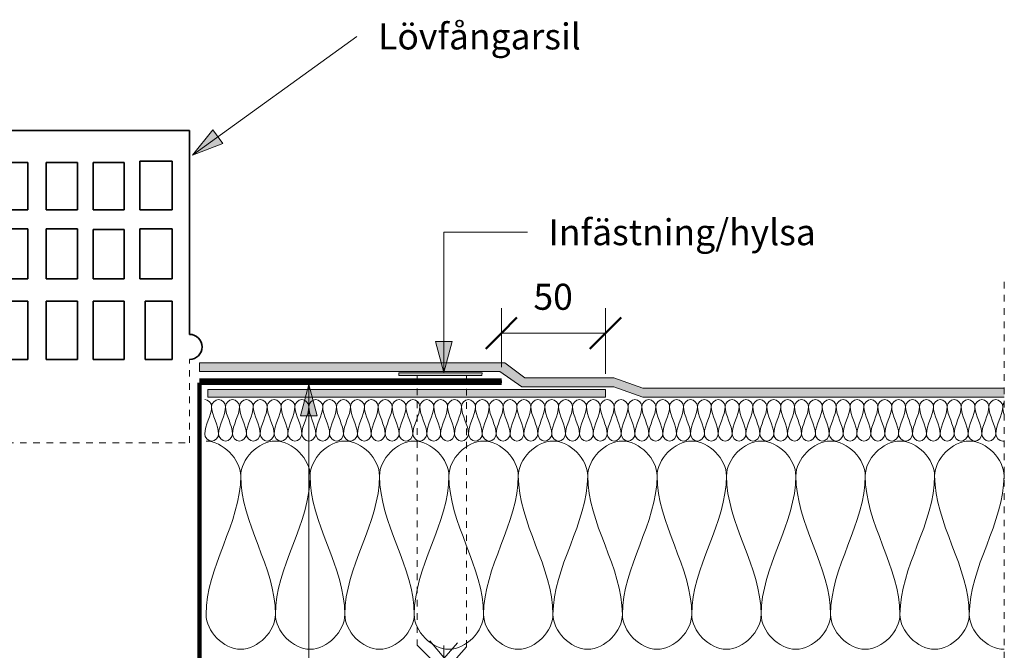
# Model space of a CAD drawing. Units: millimetres. Extents: x 3366 to 4312, y 1799 to 2413.
# Drawn here: x 3839 to 4312, y 2070 to 2373 of the extents above; entities that cross this region are included whole.
import ezdxf

# ---------------------------------------------------------------- set-up
doc = ezdxf.new("R2010")
doc.units = ezdxf.units.MM
doc.linetypes.add('Dash', pattern=[6.35, 3.175, -3.175])
for name, color, linetype, lineweight in [('A-ANNO-DIMS', 211, 'Continuous', 9), ('A-ANNO-DIMS-5', 211, 'Continuous', 9), ('A-DETL', 90, 'Continuous', 18), ('A-DETL-GENF', 92, 'Continuous', 18), ('A-DETL-GENF-HDLN', 1, 'Dash', 18), ('A-DETL-MEDM', 33, 'Continuous', 35), ('G-ANNO-TEXT', 231, 'Continuous', 9)]:
    doc.layers.add(name, color=color, linetype=linetype, lineweight=lineweight)
doc.styles.add('Arial', font='arial.ttf', dxfattribs={"height": 12.5})
doc.dimstyles.new('Diagonal_-_2_5mm_Arial', dxfattribs={"dimscale": 304.8, "dimtxt": 12.753242, "dimasz": 0.049213, "dimexe": 0.03937, "dimexo": 0.024606, "dimgap": 0.024606, "dimtad": 3, "dimtih": 1, "dimtoh": 1, "dimdec": 0, "dimzin": 0, "dimdsep": 46, "dimtxsty": 'Arial', "dimblk1": 'OBLIQUE', "dimblk2": 'OBLIQUE', "dimsah": 1, "dimcen": 0.09, "dimazin": 0, "dimtfac": 1, "dimtdec": 4, "dimtix": 1, "dimtmove": 0, "dimatfit": 3, "dimfxl": 1, "dimtvp": 1, "dimtfill": 1, "dimtolj": 1, "dimtzin": 0, "dimarcsym": 2})

# ---------------------------------------------------------------- blocks, each defined once
blk = doc.blocks.new('MATAKI Takbrunn - MATAKI Takbrunn-545191-ANSLUTNING MOT TAKBRUNN')
at = {"layer": 'A-DETL-GENF', "lineweight": 100}
for p, q in [((0, 1), (-145, 1)), ((-145, 0), (0, 0)), ((0, 0), (0, -400)), ((255, 1), (110, 1)), ((110, -400), (110, 0)), ((110, 0), (255, 0))]:
    blk.add_line(p, q, dxfattribs=at)
at = {"layer": 'A-DETL-GENF'}
for p, q in [((-145, 1), (-145, 0)), ((255, 0), (255, 1))]:
    blk.add_line(p, q, dxfattribs=at)
blk = doc.blocks.new('MATAKI Tätskikt 2 Överlapp _tätskikt_ - Mataki Power FR-564133-ANSLUTNING MOT TAKBRUNN')
at = {"layer": 'A-DETL-GENF'}
blk.add_hatch(color=256, dxfattribs=at).paths.add_polyline_path([(212.97, 0), (386.59, 0), (386.59, 4.37), (212.97, 4.37), (199.09, 9.33), (156.23, 9.33), (146.72, 16.47), (0, 16.47), (0, 12.41), (144.26, 12.41), (154.86, 4.96), (199.09, 4.96)], flags=0)
for p, q in [((146.72, 16.47), (0, 16.47)), ((0, 16.47), (0, 12.41)), ((156.23, 9.33), (146.72, 16.47)), ((0, 12.41), (144.26, 12.41)), ((144.26, 12.41), (154.86, 4.96)), ((154.86, 4.96), (199.09, 4.96)), ((199.09, 9.33), (156.23, 9.33)), ((212.97, 4.37), (199.09, 9.33)), ((199.09, 4.96), (212.97, 0)), ((386.59, 4.37), (212.97, 4.37)), ((212.97, 0), (386.59, 0))]:
    blk.add_line(p, q, dxfattribs=at)
blk = doc.blocks.new('Hidden - Hidden-539728-ANSLUTNING MOT TAKBRUNN')
at = {"layer": 'A-DETL-GENF-HDLN'}
blk.add_line((0, 293.32), (0, 0), dxfattribs=at)
blk = doc.blocks.new('Sil till takbrunn_ exponerade tätskikt - Sil till takbrunn-552706-ANSLUTNING MOT TAKBRUNN')
at = {"layer": 'A-DETL-GENF-HDLN'}
for p, q in [((0, 40.05), (0, 0)), ((100.52, 0), (100.52, 40.05)), ((0, 0), (100.52, 0))]:
    blk.add_line(p, q, dxfattribs=at)
at = {"layer": 'A-DETL-MEDM'}
for p, q in [((100.52, 150), (0, 150)), ((0, 150), (0, 52.05)), ((100.52, 52.05), (100.52, 150)), ((7.86, 111.88), (7.86, 134.68)), ((7.86, 134.68), (22.86, 134.68)), ((22.86, 134.68), (22.86, 111.88)), ((31.61, 111.88), (31.61, 134.68)), ((31.61, 134.68), (46.61, 134.68)), ((46.61, 134.68), (46.61, 111.88)), ((54.11, 111.88), (54.11, 134.68)), ((54.11, 134.68), (69.11, 134.68)), ((69.11, 134.68), (69.11, 111.88)), ((76.61, 111.88), (76.61, 135.27)), ((76.61, 135.27), (92.14, 135.27)), ((92.14, 135.27), (92.14, 111.88)), ((22.86, 111.88), (7.86, 111.88)), ((46.61, 111.88), (31.61, 111.88)), ((69.11, 111.88), (54.11, 111.88)), ((92.14, 111.88), (76.61, 111.88)), ((7.86, 78.75), (7.86, 102.74)), ((7.86, 102.74), (22.86, 102.74)), ((22.86, 102.74), (22.86, 78.75)), ((31.61, 78.75), (31.61, 102.74)), ((31.61, 102.74), (46.61, 102.74)), ((46.61, 102.74), (46.61, 78.75)), ((54.11, 78.75), (54.11, 102.46)), ((54.11, 102.46), (69.11, 102.46)), ((69.11, 102.46), (69.11, 78.75)), ((76.61, 78.75), (76.61, 102.74)), ((76.61, 102.74), (92.14, 102.74)), ((92.14, 102.74), (92.14, 78.75)), ((22.86, 78.75), (7.86, 78.75)), ((46.61, 78.75), (31.61, 78.75)), ((69.11, 78.75), (54.11, 78.75)), ((92.14, 78.75), (76.61, 78.75)), ((7.86, 40), (7.86, 67.96)), ((7.86, 67.96), (22.86, 67.96)), ((22.86, 67.96), (22.86, 40)), ((31.61, 40), (31.61, 67.96)), ((31.61, 67.96), (46.61, 67.96)), ((46.61, 67.96), (46.61, 40)), ((54.11, 40), (54.11, 67.96)), ((54.11, 67.96), (69.11, 67.96)), ((69.11, 67.96), (69.11, 40)), ((79.09, 40), (79.09, 67.96)), ((79.09, 67.96), (92.14, 67.96)), ((92.14, 67.96), (92.14, 40)), ((22.86, 40), (7.86, 40)), ((46.61, 40), (31.61, 40)), ((69.11, 40), (54.11, 40)), ((92.14, 40), (79.09, 40))]:
    blk.add_line(p, q, dxfattribs=at)
for centre, start, end in [((0, 46.05), 90, 270), ((100.52, 46.05), 270, 90)]:
    blk.add_arc(centre, 6, start, end, dxfattribs=at)
blk = doc.blocks.new('MATAKI Intäckningskrage _tätskikt_ - Mataki YEP 3500-563991-ANSLUTNING MOT TAKBRUNN')
at = {"layer": 'A-DETL-GENF'}
blk.add_hatch(color=256, dxfattribs=at).paths.add_polyline_path([(308.97, 0), (500.04, 0), (500.04, 3.75), (308.97, 3.75)], flags=0)
for p, q in [((308.97, 3.75), (308.97, 0)), ((500.04, 3.75), (308.97, 3.75)), ((500.04, 0), (500.04, 3.75)), ((308.97, 0), (500.04, 0))]:
    blk.add_line(p, q, dxfattribs=at)
blk = doc.blocks.new('Hylsa och skruv - Hylsa och skruv-540144-ANSLUTNING MOT TAKBRUNN')
at = {"layer": 'A-DETL-GENF'}
blk.add_hatch(color=256, dxfattribs=at).paths.add_polyline_path([(18.19, 142.55), (18.2, 143.76), (-21.8, 143.76), (-21.81, 142.58), (-2.8, 142.55)], flags=0)
for p, q in [((-21.8, 143.76), (-21.81, 142.58)), ((-21.81, 142.58), (-2.78, 142.58)), ((18.2, 143.76), (-21.8, 143.76)), ((-2.8, 142.55), (18.19, 142.55)), ((18.19, 142.55), (18.2, 143.76)), ((-0.18, 6.99), (-6.92, 15.09)), ((-12.92, 13.01), (0, 0)), ((-0.18, 6.56), (6.41, 14.08)), ((-0.18, 12.83), (-0.18, -34.27)), ((0, 0), (10.69, 12.21)), ((0, 0), (1, 0)), ((-4.62, -26.18), (-0.28, -30.52)), ((-0.28, -30.52), (4.3, -25.94))]:
    blk.add_line(p, q, dxfattribs=at)
at = {"layer": 'A-DETL-GENF-HDLN'}
for p, q in [((-12.92, 142.66), (-12.92, 13.01)), ((10.69, 142.41), (10.69, 12.21))]:
    blk.add_line(p, q, dxfattribs=at)
blk = doc.blocks.new('DIMBLOCK2-ANSLUTNING MOT TAKBRUNN')
at = {"layer": 'A-ANNO-DIMS-5'}
for p, q in [((4069.94, 2206.25), (4069.94, 2234.56)), ((4119.98, 2203.02), (4119.98, 2234.56)), ((4069.94, 2222.56), (4119.98, 2222.56)), ((4069.94, 2222.56), (4069.94, 2206.25)), ((4119.98, 2222.56), (4119.98, 2203.02))]:
    blk.add_line(p, q, dxfattribs=at)
at = {"layer": 'A-ANNO-DIMS-5', "lineweight": 50}
for p, q in [((4069.94, 2222.56), (4077.44, 2230.06)), ((4119.98, 2222.56), (4127.48, 2230.06)), ((4069.94, 2222.56), (4062.44, 2215.06)), ((4119.98, 2222.56), (4112.48, 2215.06))]:
    blk.add_line(p, q, dxfattribs=at)
at = {"layer": 'A-ANNO-DIMS-5', "color": 0, "insert": (4085.34, 2246.29), "char_height": 12.5, "width": 23.0736, "attachment_point": 1, "line_spacing_factor": 0.941778, "style": 'Arial', "bg_fill": 3, "box_fill_scale": 1.25, "bg_fill_color": 256, "bg_fill_true_color": 13158600, "bg_fill_transparency": 0}
blk.add_mtext('50', dxfattribs=at)
blk = doc.blocks.new('_Oblique')
at = {"color": 0, "linetype": 'ByBlock', "lineweight": -2}
blk.add_line((-0.5, -0.5), (0.5, 0.5), dxfattribs=at)

msp = doc.modelspace()

# ---------------------------------------------------------------- hatches: boundary and pattern name
at = {"layer": 'G-ANNO-TEXT'}
for points in [[(3921.55, 2308.13), (3936.07, 2313.65), (3931.37, 2320.17)], [(4042.24, 2203.62), (4046.26, 2218.62), (4038.22, 2218.62)], [(3977.49, 2197.92), (3973.47, 2182.92), (3981.51, 2182.92)]]:
    msp.add_hatch(color=7, dxfattribs=at).paths.add_polyline_path(points, flags=0)

# ---------------------------------------------------------------- linework, layer by layer
at = {"layer": 'A-DETL'}
for points in [[(3927.44, 2190.72), (3929.01, 2190.72), (3930.77, 2188.96), (3930.77, 2187.39)], [(3930.77, 2187.39), (3930.77, 2188.96), (3934.11, 2192.48), (3937.44, 2188.96), (3937.44, 2187.39)], [(3937.44, 2187.39), (3937.44, 2188.96), (3940.77, 2192.48), (3944.11, 2188.96), (3944.11, 2187.39)], [(3944.11, 2187.39), (3944.11, 2188.96), (3947.44, 2192.48), (3950.77, 2188.96), (3950.77, 2187.39)], [(3950.77, 2187.39), (3950.77, 2188.96), (3954.11, 2192.48), (3957.44, 2188.96), (3957.44, 2187.39)], [(3957.44, 2187.39), (3957.44, 2188.96), (3960.77, 2192.48), (3964.11, 2188.96), (3964.11, 2187.39)], [(3964.11, 2187.39), (3964.11, 2188.96), (3967.44, 2192.48), (3970.77, 2188.96), (3970.77, 2187.39)], [(3970.77, 2187.39), (3970.77, 2188.96), (3974.11, 2192.48), (3977.44, 2188.96), (3977.44, 2187.39)], [(3977.44, 2187.39), (3977.44, 2188.96), (3980.77, 2192.48), (3984.11, 2188.96), (3984.11, 2187.39)], [(3984.11, 2187.39), (3984.11, 2188.96), (3987.44, 2192.48), (3990.77, 2188.96), (3990.77, 2187.39)], [(3990.77, 2187.39), (3990.77, 2188.96), (3994.11, 2192.48), (3997.44, 2188.96), (3997.44, 2187.39)], [(3997.44, 2187.39), (3997.44, 2188.96), (4000.77, 2192.48), (4004.11, 2188.96), (4004.11, 2187.39)], [(4004.11, 2187.39), (4004.11, 2188.96), (4007.44, 2192.48), (4010.77, 2188.96), (4010.77, 2187.39)], [(4010.77, 2187.39), (4010.77, 2188.96), (4014.11, 2192.48), (4017.44, 2188.96), (4017.44, 2187.39)], [(4017.44, 2187.39), (4017.44, 2188.96), (4020.77, 2192.48), (4024.11, 2188.96), (4024.11, 2187.39)], [(4024.11, 2187.39), (4024.11, 2188.96), (4027.44, 2192.48), (4030.77, 2188.96), (4030.77, 2187.39)], [(4030.77, 2187.39), (4030.77, 2188.96), (4034.11, 2192.48), (4037.44, 2188.96), (4037.44, 2187.39)], [(4037.44, 2187.39), (4037.44, 2188.96), (4040.77, 2192.48), (4044.11, 2188.96), (4044.11, 2187.39)], [(4044.11, 2187.39), (4044.11, 2188.96), (4047.44, 2192.48), (4050.77, 2188.96), (4050.77, 2187.39)], [(4050.77, 2187.39), (4050.77, 2188.96), (4054.11, 2192.48), (4057.44, 2188.96), (4057.44, 2187.39)], [(4057.44, 2187.39), (4057.44, 2188.96), (4060.77, 2192.48), (4064.11, 2188.96), (4064.11, 2187.39)], [(4064.11, 2187.39), (4064.11, 2188.96), (4067.44, 2192.48), (4070.77, 2188.96), (4070.77, 2187.39)], [(4070.77, 2187.39), (4070.77, 2188.96), (4074.11, 2192.48), (4077.44, 2188.96), (4077.44, 2187.39)], [(4077.44, 2187.39), (4077.44, 2188.96), (4080.77, 2192.48), (4084.11, 2188.96), (4084.11, 2187.39)], [(4084.11, 2187.39), (4084.11, 2188.96), (4087.44, 2192.48), (4090.77, 2188.96), (4090.77, 2187.39)], [(4090.77, 2187.39), (4090.77, 2188.96), (4094.11, 2192.48), (4097.44, 2188.96), (4097.44, 2187.39)], [(4097.44, 2187.39), (4097.44, 2188.96), (4100.77, 2192.48), (4104.11, 2188.96), (4104.11, 2187.39)], [(4104.11, 2187.39), (4104.11, 2188.96), (4107.44, 2192.48), (4110.77, 2188.96), (4110.77, 2187.39)], [(4110.77, 2187.39), (4110.77, 2188.96), (4114.11, 2192.48), (4117.44, 2188.96), (4117.44, 2187.39)], [(4117.44, 2187.39), (4117.44, 2188.96), (4120.77, 2192.48), (4124.11, 2188.96), (4124.11, 2187.39)], [(4124.11, 2187.39), (4124.11, 2188.96), (4127.44, 2192.48), (4130.77, 2188.96), (4130.77, 2187.39)], [(4130.77, 2187.39), (4130.77, 2188.96), (4134.11, 2192.48), (4137.44, 2188.96), (4137.44, 2187.39)], [(4137.44, 2187.39), (4137.44, 2188.96), (4140.77, 2192.48), (4144.11, 2188.96), (4144.11, 2187.39)], [(4144.11, 2187.39), (4144.11, 2188.96), (4147.44, 2192.48), (4150.77, 2188.96), (4150.77, 2187.39)], [(4150.77, 2187.39), (4150.77, 2188.96), (4154.11, 2192.48), (4157.44, 2188.96), (4157.44, 2187.39)], [(4157.44, 2187.39), (4157.44, 2188.96), (4160.77, 2192.48), (4164.11, 2188.96), (4164.11, 2187.39)], [(4164.11, 2187.39), (4164.11, 2188.96), (4167.44, 2192.48), (4170.77, 2188.96), (4170.77, 2187.39)], [(4170.77, 2187.39), (4170.77, 2188.96), (4174.11, 2192.48), (4177.44, 2188.96), (4177.44, 2187.39)], [(4177.44, 2187.39), (4177.44, 2188.96), (4180.77, 2192.48), (4184.11, 2188.96), (4184.11, 2187.39)], [(4184.11, 2187.39), (4184.11, 2188.96), (4187.44, 2192.48), (4190.77, 2188.96), (4190.77, 2187.39)], [(4190.77, 2187.39), (4190.77, 2188.96), (4194.11, 2192.48), (4197.44, 2188.96), (4197.44, 2187.39)], [(4197.44, 2187.39), (4197.44, 2188.96), (4200.77, 2192.48), (4204.11, 2188.96), (4204.11, 2187.39)], [(4204.11, 2187.39), (4204.11, 2188.96), (4207.44, 2192.48), (4210.77, 2188.96), (4210.77, 2187.39)], [(4210.77, 2187.39), (4210.77, 2188.96), (4214.11, 2192.48), (4217.44, 2188.96), (4217.44, 2187.39)], [(4217.44, 2187.39), (4217.44, 2188.96), (4220.77, 2192.48), (4224.11, 2188.96), (4224.11, 2187.39)], [(4224.11, 2187.39), (4224.11, 2188.96), (4227.44, 2192.48), (4230.77, 2188.96), (4230.77, 2187.39)], [(4230.77, 2187.39), (4230.77, 2188.96), (4234.11, 2192.48), (4237.44, 2188.96), (4237.44, 2187.39)], [(4237.44, 2187.39), (4237.44, 2188.96), (4240.77, 2192.48), (4244.11, 2188.96), (4244.11, 2187.39)], [(4244.11, 2187.39), (4244.11, 2188.96), (4247.44, 2192.48), (4250.77, 2188.96), (4250.77, 2187.39)], [(4250.77, 2187.39), (4250.77, 2188.96), (4254.11, 2192.48), (4257.44, 2188.96), (4257.44, 2187.39)], [(4257.44, 2187.39), (4257.44, 2188.96), (4260.77, 2192.48), (4264.11, 2188.96), (4264.11, 2187.39)], [(4264.11, 2187.39), (4264.11, 2188.96), (4267.44, 2192.48), (4270.77, 2188.96), (4270.77, 2187.39)], [(4270.77, 2187.39), (4270.77, 2188.96), (4274.11, 2192.48), (4277.44, 2188.96), (4277.44, 2187.39)], [(4277.44, 2187.39), (4277.44, 2188.96), (4280.77, 2192.48), (4284.11, 2188.96), (4284.11, 2187.39)], [(4284.11, 2187.39), (4284.11, 2188.96), (4287.44, 2192.48), (4290.77, 2188.96), (4290.77, 2187.39)], [(4290.77, 2187.39), (4290.77, 2188.96), (4294.11, 2192.48), (4297.44, 2188.96), (4297.44, 2187.39)], [(4297.44, 2187.39), (4297.44, 2188.96), (4300.77, 2192.48), (4304.11, 2188.96), (4304.11, 2187.39)], [(4304.11, 2187.39), (4304.11, 2188.96), (4307.44, 2192.48), (4310.77, 2188.96), (4310.77, 2187.39)], [(3930.77, 2187.39), (3930.77, 2182.81), (3927.44, 2178.64), (3927.44, 2174.05)], [(3934.11, 2174.05), (3934.11, 2178.64), (3930.77, 2182.81), (3930.77, 2187.39)], [(3937.44, 2187.39), (3937.44, 2182.81), (3934.11, 2178.64), (3934.11, 2174.05)], [(3940.77, 2174.05), (3940.77, 2178.64), (3937.44, 2182.81), (3937.44, 2187.39)], [(3944.11, 2187.39), (3944.11, 2182.81), (3940.77, 2178.64), (3940.77, 2174.05)], [(3947.44, 2174.05), (3947.44, 2178.64), (3944.11, 2182.81), (3944.11, 2187.39)], [(3950.77, 2187.39), (3950.77, 2182.81), (3947.44, 2178.64), (3947.44, 2174.05)], [(3954.11, 2174.05), (3954.11, 2178.64), (3950.77, 2182.81), (3950.77, 2187.39)], [(3957.44, 2187.39), (3957.44, 2182.81), (3954.11, 2178.64), (3954.11, 2174.05)], [(3960.77, 2174.05), (3960.77, 2178.64), (3957.44, 2182.81), (3957.44, 2187.39)], [(3964.11, 2187.39), (3964.11, 2182.81), (3960.77, 2178.64), (3960.77, 2174.05)], [(3967.44, 2174.05), (3967.44, 2178.64), (3964.11, 2182.81), (3964.11, 2187.39)], [(3970.77, 2187.39), (3970.77, 2182.81), (3967.44, 2178.64), (3967.44, 2174.05)], [(3974.11, 2174.05), (3974.11, 2178.64), (3970.77, 2182.81), (3970.77, 2187.39)], [(3977.44, 2187.39), (3977.44, 2182.81), (3974.11, 2178.64), (3974.11, 2174.05)], [(3980.77, 2174.05), (3980.77, 2178.64), (3977.44, 2182.81), (3977.44, 2187.39)], [(3984.11, 2187.39), (3984.11, 2182.81), (3980.77, 2178.64), (3980.77, 2174.05)], [(3987.44, 2174.05), (3987.44, 2178.64), (3984.11, 2182.81), (3984.11, 2187.39)], [(3990.77, 2187.39), (3990.77, 2182.81), (3987.44, 2178.64), (3987.44, 2174.05)], [(3994.11, 2174.05), (3994.11, 2178.64), (3990.77, 2182.81), (3990.77, 2187.39)], [(3997.44, 2187.39), (3997.44, 2182.81), (3994.11, 2178.64), (3994.11, 2174.05)], [(4000.77, 2174.05), (4000.77, 2178.64), (3997.44, 2182.81), (3997.44, 2187.39)], [(4004.11, 2187.39), (4004.11, 2182.81), (4000.77, 2178.64), (4000.77, 2174.05)], [(4007.44, 2174.05), (4007.44, 2178.64), (4004.11, 2182.81), (4004.11, 2187.39)], [(4010.77, 2187.39), (4010.77, 2182.81), (4007.44, 2178.64), (4007.44, 2174.05)], [(4014.11, 2174.05), (4014.11, 2178.64), (4010.77, 2182.81), (4010.77, 2187.39)], [(4017.44, 2187.39), (4017.44, 2182.81), (4014.11, 2178.64), (4014.11, 2174.05)], [(4020.77, 2174.05), (4020.77, 2178.64), (4017.44, 2182.81), (4017.44, 2187.39)], [(4024.11, 2187.39), (4024.11, 2182.81), (4020.77, 2178.64), (4020.77, 2174.05)], [(4027.44, 2174.05), (4027.44, 2178.64), (4024.11, 2182.81), (4024.11, 2187.39)], [(4030.77, 2187.39), (4030.77, 2182.81), (4027.44, 2178.64), (4027.44, 2174.05)], [(4034.11, 2174.05), (4034.11, 2178.64), (4030.77, 2182.81), (4030.77, 2187.39)], [(4037.44, 2187.39), (4037.44, 2182.81), (4034.11, 2178.64), (4034.11, 2174.05)], [(4040.77, 2174.05), (4040.77, 2178.64), (4037.44, 2182.81), (4037.44, 2187.39)], [(4044.11, 2187.39), (4044.11, 2182.81), (4040.77, 2178.64), (4040.77, 2174.05)], [(4047.44, 2174.05), (4047.44, 2178.64), (4044.11, 2182.81), (4044.11, 2187.39)], [(4050.77, 2187.39), (4050.77, 2182.81), (4047.44, 2178.64), (4047.44, 2174.05)], [(4054.11, 2174.05), (4054.11, 2178.64), (4050.77, 2182.81), (4050.77, 2187.39)], [(4057.44, 2187.39), (4057.44, 2182.81), (4054.11, 2178.64), (4054.11, 2174.05)], [(4060.77, 2174.05), (4060.77, 2178.64), (4057.44, 2182.81), (4057.44, 2187.39)], [(4064.11, 2187.39), (4064.11, 2182.81), (4060.77, 2178.64), (4060.77, 2174.05)], [(4067.44, 2174.05), (4067.44, 2178.64), (4064.11, 2182.81), (4064.11, 2187.39)], [(4070.77, 2187.39), (4070.77, 2182.81), (4067.44, 2178.64), (4067.44, 2174.05)], [(4074.11, 2174.05), (4074.11, 2178.64), (4070.77, 2182.81), (4070.77, 2187.39)], [(4077.44, 2187.39), (4077.44, 2182.81), (4074.11, 2178.64), (4074.11, 2174.05)], [(4080.77, 2174.05), (4080.77, 2178.64), (4077.44, 2182.81), (4077.44, 2187.39)], [(4084.11, 2187.39), (4084.11, 2182.81), (4080.77, 2178.64), (4080.77, 2174.05)], [(4087.44, 2174.05), (4087.44, 2178.64), (4084.11, 2182.81), (4084.11, 2187.39)], [(4090.77, 2187.39), (4090.77, 2182.81), (4087.44, 2178.64), (4087.44, 2174.05)], [(4094.11, 2174.05), (4094.11, 2178.64), (4090.77, 2182.81), (4090.77, 2187.39)], [(4097.44, 2187.39), (4097.44, 2182.81), (4094.11, 2178.64), (4094.11, 2174.05)], [(4100.77, 2174.05), (4100.77, 2178.64), (4097.44, 2182.81), (4097.44, 2187.39)], [(4104.11, 2187.39), (4104.11, 2182.81), (4100.77, 2178.64), (4100.77, 2174.05)], [(4107.44, 2174.05), (4107.44, 2178.64), (4104.11, 2182.81), (4104.11, 2187.39)], [(4110.77, 2187.39), (4110.77, 2182.81), (4107.44, 2178.64), (4107.44, 2174.05)], [(4114.11, 2174.05), (4114.11, 2178.64), (4110.77, 2182.81), (4110.77, 2187.39)], [(4117.44, 2187.39), (4117.44, 2182.81), (4114.11, 2178.64), (4114.11, 2174.05)], [(4120.77, 2174.05), (4120.77, 2178.64), (4117.44, 2182.81), (4117.44, 2187.39)], [(4124.11, 2187.39), (4124.11, 2182.81), (4120.77, 2178.64), (4120.77, 2174.05)], [(4127.44, 2174.05), (4127.44, 2178.64), (4124.11, 2182.81), (4124.11, 2187.39)], [(4130.77, 2187.39), (4130.77, 2182.81), (4127.44, 2178.64), (4127.44, 2174.05)], [(4134.11, 2174.05), (4134.11, 2178.64), (4130.77, 2182.81), (4130.77, 2187.39)], [(4137.44, 2187.39), (4137.44, 2182.81), (4134.11, 2178.64), (4134.11, 2174.05)], [(4140.77, 2174.05), (4140.77, 2178.64), (4137.44, 2182.81), (4137.44, 2187.39)], [(4144.11, 2187.39), (4144.11, 2182.81), (4140.77, 2178.64), (4140.77, 2174.05)], [(4147.44, 2174.05), (4147.44, 2178.64), (4144.11, 2182.81), (4144.11, 2187.39)], [(4150.77, 2187.39), (4150.77, 2182.81), (4147.44, 2178.64), (4147.44, 2174.05)], [(4154.11, 2174.05), (4154.11, 2178.64), (4150.77, 2182.81), (4150.77, 2187.39)], [(4157.44, 2187.39), (4157.44, 2182.81), (4154.11, 2178.64), (4154.11, 2174.05)], [(4160.77, 2174.05), (4160.77, 2178.64), (4157.44, 2182.81), (4157.44, 2187.39)], [(4164.11, 2187.39), (4164.11, 2182.81), (4160.77, 2178.64), (4160.77, 2174.05)], [(4167.44, 2174.05), (4167.44, 2178.64), (4164.11, 2182.81), (4164.11, 2187.39)], [(4170.77, 2187.39), (4170.77, 2182.81), (4167.44, 2178.64), (4167.44, 2174.05)], [(4174.11, 2174.05), (4174.11, 2178.64), (4170.77, 2182.81), (4170.77, 2187.39)], [(4177.44, 2187.39), (4177.44, 2182.81), (4174.11, 2178.64), (4174.11, 2174.05)], [(4180.77, 2174.05), (4180.77, 2178.64), (4177.44, 2182.81), (4177.44, 2187.39)], [(4184.11, 2187.39), (4184.11, 2182.81), (4180.77, 2178.64), (4180.77, 2174.05)], [(4187.44, 2174.05), (4187.44, 2178.64), (4184.11, 2182.81), (4184.11, 2187.39)], [(4190.77, 2187.39), (4190.77, 2182.81), (4187.44, 2178.64), (4187.44, 2174.05)], [(4194.11, 2174.05), (4194.11, 2178.64), (4190.77, 2182.81), (4190.77, 2187.39)], [(4197.44, 2187.39), (4197.44, 2182.81), (4194.11, 2178.64), (4194.11, 2174.05)], [(4200.77, 2174.05), (4200.77, 2178.64), (4197.44, 2182.81), (4197.44, 2187.39)], [(4204.11, 2187.39), (4204.11, 2182.81), (4200.77, 2178.64), (4200.77, 2174.05)], [(4207.44, 2174.05), (4207.44, 2178.64), (4204.11, 2182.81), (4204.11, 2187.39)], [(4210.77, 2187.39), (4210.77, 2182.81), (4207.44, 2178.64), (4207.44, 2174.05)], [(4214.11, 2174.05), (4214.11, 2178.64), (4210.77, 2182.81), (4210.77, 2187.39)], [(4217.44, 2187.39), (4217.44, 2182.81), (4214.11, 2178.64), (4214.11, 2174.05)], [(4220.77, 2174.05), (4220.77, 2178.64), (4217.44, 2182.81), (4217.44, 2187.39)], [(4224.11, 2187.39), (4224.11, 2182.81), (4220.77, 2178.64), (4220.77, 2174.05)], [(4227.44, 2174.05), (4227.44, 2178.64), (4224.11, 2182.81), (4224.11, 2187.39)], [(4230.77, 2187.39), (4230.77, 2182.81), (4227.44, 2178.64), (4227.44, 2174.05)], [(4234.11, 2174.05), (4234.11, 2178.64), (4230.77, 2182.81), (4230.77, 2187.39)], [(4237.44, 2187.39), (4237.44, 2182.81), (4234.11, 2178.64), (4234.11, 2174.05)], [(4240.77, 2174.05), (4240.77, 2178.64), (4237.44, 2182.81), (4237.44, 2187.39)], [(4244.11, 2187.39), (4244.11, 2182.81), (4240.77, 2178.64), (4240.77, 2174.05)], [(4247.44, 2174.05), (4247.44, 2178.64), (4244.11, 2182.81), (4244.11, 2187.39)], [(4250.77, 2187.39), (4250.77, 2182.81), (4247.44, 2178.64), (4247.44, 2174.05)], [(4254.11, 2174.05), (4254.11, 2178.64), (4250.77, 2182.81), (4250.77, 2187.39)], [(4257.44, 2187.39), (4257.44, 2182.81), (4254.11, 2178.64), (4254.11, 2174.05)], [(4260.77, 2174.05), (4260.77, 2178.64), (4257.44, 2182.81), (4257.44, 2187.39)], [(4264.11, 2187.39), (4264.11, 2182.81), (4260.77, 2178.64), (4260.77, 2174.05)], [(4267.44, 2174.05), (4267.44, 2178.64), (4264.11, 2182.81), (4264.11, 2187.39)], [(4270.77, 2187.39), (4270.77, 2182.81), (4267.44, 2178.64), (4267.44, 2174.05)], [(4274.11, 2174.05), (4274.11, 2178.64), (4270.77, 2182.81), (4270.77, 2187.39)], [(4277.44, 2187.39), (4277.44, 2182.81), (4274.11, 2178.64), (4274.11, 2174.05)], [(4280.77, 2174.05), (4280.77, 2178.64), (4277.44, 2182.81), (4277.44, 2187.39)], [(4284.11, 2187.39), (4284.11, 2182.81), (4280.77, 2178.64), (4280.77, 2174.05)], [(4287.44, 2174.05), (4287.44, 2178.64), (4284.11, 2182.81), (4284.11, 2187.39)], [(4290.77, 2187.39), (4290.77, 2182.81), (4287.44, 2178.64), (4287.44, 2174.05)], [(4294.11, 2174.05), (4294.11, 2178.64), (4290.77, 2182.81), (4290.77, 2187.39)], [(4297.44, 2187.39), (4297.44, 2182.81), (4294.11, 2178.64), (4294.11, 2174.05)], [(4300.77, 2174.05), (4300.77, 2178.64), (4297.44, 2182.81), (4297.44, 2187.39)], [(4304.11, 2187.39), (4304.11, 2182.81), (4300.77, 2178.64), (4300.77, 2174.05)], [(4307.44, 2174.05), (4307.44, 2178.64), (4304.11, 2182.81), (4304.11, 2187.39)], [(4310.77, 2187.39), (4310.77, 2182.81), (4307.44, 2178.64), (4307.44, 2174.05)], [(4310.77, 2187.39), (4310.77, 2188.04), (4311.06, 2188.72), (4311.52, 2189.3)], [(4311.5, 2183.34), (4311.08, 2184.67), (4310.77, 2186.01), (4310.77, 2187.39)], [(3927.44, 2174.05), (3927.44, 2172.48), (3930.77, 2168.96), (3934.11, 2172.48), (3934.11, 2174.05)], [(3934.11, 2174.05), (3934.11, 2172.48), (3937.44, 2168.96), (3940.77, 2172.48), (3940.77, 2174.05)], [(3940.77, 2174.05), (3940.77, 2172.48), (3944.11, 2168.96), (3947.44, 2172.48), (3947.44, 2174.05)], [(3947.44, 2174.05), (3947.44, 2172.48), (3950.77, 2168.96), (3954.11, 2172.48), (3954.11, 2174.05)], [(3954.11, 2174.05), (3954.11, 2172.48), (3957.44, 2168.96), (3960.77, 2172.48), (3960.77, 2174.05)], [(3960.77, 2174.05), (3960.77, 2172.48), (3964.11, 2168.96), (3967.44, 2172.48), (3967.44, 2174.05)], [(3967.44, 2174.05), (3967.44, 2172.48), (3970.77, 2168.96), (3974.11, 2172.48), (3974.11, 2174.05)], [(3974.11, 2174.05), (3974.11, 2172.48), (3977.44, 2168.96), (3980.77, 2172.48), (3980.77, 2174.05)], [(3980.77, 2174.05), (3980.77, 2172.48), (3984.11, 2168.96), (3987.44, 2172.48), (3987.44, 2174.05)], [(3987.44, 2174.05), (3987.44, 2172.48), (3990.77, 2168.96), (3994.11, 2172.48), (3994.11, 2174.05)], [(3994.11, 2174.05), (3994.11, 2172.48), (3997.44, 2168.96), (4000.77, 2172.48), (4000.77, 2174.05)], [(4000.77, 2174.05), (4000.77, 2172.48), (4004.11, 2168.96), (4007.44, 2172.48), (4007.44, 2174.05)], [(4007.44, 2174.05), (4007.44, 2172.48), (4010.77, 2168.96), (4014.11, 2172.48), (4014.11, 2174.05)], [(4014.11, 2174.05), (4014.11, 2172.48), (4017.44, 2168.96), (4020.77, 2172.48), (4020.77, 2174.05)], [(4020.77, 2174.05), (4020.77, 2172.48), (4024.11, 2168.96), (4027.44, 2172.48), (4027.44, 2174.05)], [(4027.44, 2174.05), (4027.44, 2172.48), (4030.77, 2168.96), (4034.11, 2172.48), (4034.11, 2174.05)], [(4034.11, 2174.05), (4034.11, 2172.48), (4037.44, 2168.96), (4040.77, 2172.48), (4040.77, 2174.05)], [(4040.77, 2174.05), (4040.77, 2172.48), (4044.11, 2168.96), (4047.44, 2172.48), (4047.44, 2174.05)], [(4047.44, 2174.05), (4047.44, 2172.48), (4050.77, 2168.96), (4054.11, 2172.48), (4054.11, 2174.05)], [(4054.11, 2174.05), (4054.11, 2172.48), (4057.44, 2168.96), (4060.77, 2172.48), (4060.77, 2174.05)], [(4060.77, 2174.05), (4060.77, 2172.48), (4064.11, 2168.96), (4067.44, 2172.48), (4067.44, 2174.05)], [(4067.44, 2174.05), (4067.44, 2172.48), (4070.77, 2168.96), (4074.11, 2172.48), (4074.11, 2174.05)], [(4074.11, 2174.05), (4074.11, 2172.48), (4077.44, 2168.96), (4080.77, 2172.48), (4080.77, 2174.05)], [(4080.77, 2174.05), (4080.77, 2172.48), (4084.11, 2168.96), (4087.44, 2172.48), (4087.44, 2174.05)], [(4087.44, 2174.05), (4087.44, 2172.48), (4090.77, 2168.96), (4094.11, 2172.48), (4094.11, 2174.05)], [(4094.11, 2174.05), (4094.11, 2172.48), (4097.44, 2168.96), (4100.77, 2172.48), (4100.77, 2174.05)], [(4100.77, 2174.05), (4100.77, 2172.48), (4104.11, 2168.96), (4107.44, 2172.48), (4107.44, 2174.05)], [(4107.44, 2174.05), (4107.44, 2172.48), (4110.77, 2168.96), (4114.11, 2172.48), (4114.11, 2174.05)], [(4114.11, 2174.05), (4114.11, 2172.48), (4117.44, 2168.96), (4120.77, 2172.48), (4120.77, 2174.05)], [(4120.77, 2174.05), (4120.77, 2172.48), (4124.11, 2168.96), (4127.44, 2172.48), (4127.44, 2174.05)], [(4127.44, 2174.05), (4127.44, 2172.48), (4130.77, 2168.96), (4134.11, 2172.48), (4134.11, 2174.05)], [(4134.11, 2174.05), (4134.11, 2172.48), (4137.44, 2168.96), (4140.77, 2172.48), (4140.77, 2174.05)], [(4140.77, 2174.05), (4140.77, 2172.48), (4144.11, 2168.96), (4147.44, 2172.48), (4147.44, 2174.05)], [(4147.44, 2174.05), (4147.44, 2172.48), (4150.77, 2168.96), (4154.11, 2172.48), (4154.11, 2174.05)], [(4154.11, 2174.05), (4154.11, 2172.48), (4157.44, 2168.96), (4160.77, 2172.48), (4160.77, 2174.05)], [(4160.77, 2174.05), (4160.77, 2172.48), (4164.11, 2168.96), (4167.44, 2172.48), (4167.44, 2174.05)], [(4167.44, 2174.05), (4167.44, 2172.48), (4170.77, 2168.96), (4174.11, 2172.48), (4174.11, 2174.05)], [(4174.11, 2174.05), (4174.11, 2172.48), (4177.44, 2168.96), (4180.77, 2172.48), (4180.77, 2174.05)], [(4180.77, 2174.05), (4180.77, 2172.48), (4184.11, 2168.96), (4187.44, 2172.48), (4187.44, 2174.05)], [(4187.44, 2174.05), (4187.44, 2172.48), (4190.77, 2168.96), (4194.11, 2172.48), (4194.11, 2174.05)], [(4194.11, 2174.05), (4194.11, 2172.48), (4197.44, 2168.96), (4200.77, 2172.48), (4200.77, 2174.05)], [(4200.77, 2174.05), (4200.77, 2172.48), (4204.11, 2168.96), (4207.44, 2172.48), (4207.44, 2174.05)], [(4207.44, 2174.05), (4207.44, 2172.48), (4210.77, 2168.96), (4214.11, 2172.48), (4214.11, 2174.05)], [(4214.11, 2174.05), (4214.11, 2172.48), (4217.44, 2168.96), (4220.77, 2172.48), (4220.77, 2174.05)], [(4220.77, 2174.05), (4220.77, 2172.48), (4224.11, 2168.96), (4227.44, 2172.48), (4227.44, 2174.05)], [(4227.44, 2174.05), (4227.44, 2172.48), (4230.77, 2168.96), (4234.11, 2172.48), (4234.11, 2174.05)], [(4234.11, 2174.05), (4234.11, 2172.48), (4237.44, 2168.96), (4240.77, 2172.48), (4240.77, 2174.05)], [(4240.77, 2174.05), (4240.77, 2172.48), (4244.11, 2168.96), (4247.44, 2172.48), (4247.44, 2174.05)], [(4247.44, 2174.05), (4247.44, 2172.48), (4250.77, 2168.96), (4254.11, 2172.48), (4254.11, 2174.05)], [(4254.11, 2174.05), (4254.11, 2172.48), (4257.44, 2168.96), (4260.77, 2172.48), (4260.77, 2174.05)], [(4260.77, 2174.05), (4260.77, 2172.48), (4264.11, 2168.96), (4267.44, 2172.48), (4267.44, 2174.05)], [(4267.44, 2174.05), (4267.44, 2172.48), (4270.77, 2168.96), (4274.11, 2172.48), (4274.11, 2174.05)], [(4274.11, 2174.05), (4274.11, 2172.48), (4277.44, 2168.96), (4280.77, 2172.48), (4280.77, 2174.05)], [(4280.77, 2174.05), (4280.77, 2172.48), (4284.11, 2168.96), (4287.44, 2172.48), (4287.44, 2174.05)], [(4287.44, 2174.05), (4287.44, 2172.48), (4290.77, 2168.96), (4294.11, 2172.48), (4294.11, 2174.05)], [(4294.11, 2174.05), (4294.11, 2172.48), (4297.44, 2168.96), (4300.77, 2172.48), (4300.77, 2174.05)], [(4300.77, 2174.05), (4300.77, 2172.48), (4304.11, 2168.96), (4307.44, 2172.48), (4307.44, 2174.05)], [(3928.07, 2170.72), (3935.92, 2170.72), (3944.73, 2161.91), (3944.73, 2154.05)], [(3944.73, 2154.05), (3944.73, 2161.91), (3961.4, 2179.53), (3978.07, 2161.91), (3978.07, 2154.05)], [(3978.07, 2154.05), (3978.07, 2161.91), (3994.73, 2179.53), (4011.4, 2161.91), (4011.4, 2154.05)], [(4011.4, 2154.05), (4011.4, 2161.91), (4028.07, 2179.53), (4044.73, 2161.91), (4044.73, 2154.05)], [(4044.73, 2154.05), (4044.73, 2161.91), (4061.4, 2179.53), (4078.07, 2161.91), (4078.07, 2154.05)], [(4078.07, 2154.05), (4078.07, 2161.91), (4094.73, 2179.53), (4111.4, 2161.91), (4111.4, 2154.05)], [(4111.4, 2154.05), (4111.4, 2161.91), (4128.07, 2179.53), (4144.73, 2161.91), (4144.73, 2154.05)], [(4144.73, 2154.05), (4144.73, 2161.91), (4161.4, 2179.53), (4178.07, 2161.91), (4178.07, 2154.05)], [(4178.07, 2154.05), (4178.07, 2161.91), (4194.73, 2179.53), (4211.4, 2161.91), (4211.4, 2154.05)], [(4211.4, 2154.05), (4211.4, 2161.91), (4228.07, 2179.53), (4244.73, 2161.91), (4244.73, 2154.05)], [(4244.73, 2154.05), (4244.73, 2161.91), (4261.4, 2179.53), (4278.07, 2161.91), (4278.07, 2154.05)], [(4278.07, 2154.05), (4278.07, 2161.91), (4294.73, 2179.53), (4311.4, 2161.91), (4311.4, 2154.05)], [(3944.73, 2154.05), (3944.73, 2131.15), (3928.07, 2110.29), (3928.07, 2087.39)], [(3961.4, 2087.39), (3961.4, 2110.29), (3944.73, 2131.15), (3944.73, 2154.05)], [(3978.07, 2154.05), (3978.07, 2131.15), (3961.4, 2110.29), (3961.4, 2087.39)], [(3994.73, 2087.39), (3994.73, 2110.29), (3978.07, 2131.15), (3978.07, 2154.05)], [(4011.4, 2154.05), (4011.4, 2131.15), (3994.73, 2110.29), (3994.73, 2087.39)], [(4028.07, 2087.39), (4028.07, 2110.29), (4011.4, 2131.15), (4011.4, 2154.05)], [(4044.73, 2154.05), (4044.73, 2131.15), (4028.07, 2110.29), (4028.07, 2087.39)], [(4061.4, 2087.39), (4061.4, 2110.29), (4044.73, 2131.15), (4044.73, 2154.05)], [(4078.07, 2154.05), (4078.07, 2131.15), (4061.4, 2110.29), (4061.4, 2087.39)], [(4094.73, 2087.39), (4094.73, 2110.29), (4078.07, 2131.15), (4078.07, 2154.05)], [(4111.4, 2154.05), (4111.4, 2131.15), (4094.73, 2110.29), (4094.73, 2087.39)], [(4128.07, 2087.39), (4128.07, 2110.29), (4111.4, 2131.15), (4111.4, 2154.05)], [(4144.73, 2154.05), (4144.73, 2131.15), (4128.07, 2110.29), (4128.07, 2087.39)], [(4161.4, 2087.39), (4161.4, 2110.29), (4144.73, 2131.15), (4144.73, 2154.05)], [(4178.07, 2154.05), (4178.07, 2131.15), (4161.4, 2110.29), (4161.4, 2087.39)], [(4194.73, 2087.39), (4194.73, 2110.29), (4178.07, 2131.15), (4178.07, 2154.05)], [(4211.4, 2154.05), (4211.4, 2131.15), (4194.73, 2110.29), (4194.73, 2087.39)], [(4228.07, 2087.39), (4228.07, 2110.29), (4211.4, 2131.15), (4211.4, 2154.05)], [(4244.73, 2154.05), (4244.73, 2131.15), (4228.07, 2110.29), (4228.07, 2087.39)], [(4261.4, 2087.39), (4261.4, 2110.29), (4244.73, 2131.15), (4244.73, 2154.05)], [(4278.07, 2154.05), (4278.07, 2131.15), (4261.4, 2110.29), (4261.4, 2087.39)], [(4294.73, 2087.39), (4294.73, 2110.29), (4278.07, 2131.15), (4278.07, 2154.05)], [(4311.4, 2154.05), (4311.4, 2131.15), (4294.73, 2110.29), (4294.73, 2087.39)], [(4311.4, 2154.05), (4311.4, 2154.29), (4311.41, 2154.53), (4311.42, 2154.77)], [(4311.42, 2152.51), (4311.41, 2153.02), (4311.4, 2153.54), (4311.4, 2154.05)], [(3928.07, 2087.39), (3928.07, 2079.53), (3944.73, 2061.91), (3961.4, 2079.53), (3961.4, 2087.39)], [(3961.4, 2087.39), (3961.4, 2079.53), (3978.07, 2061.91), (3994.73, 2079.53), (3994.73, 2087.39)], [(3994.73, 2087.39), (3994.73, 2079.53), (4011.4, 2061.91), (4028.07, 2079.53), (4028.07, 2087.39)], [(4028.07, 2087.39), (4028.07, 2079.53), (4044.73, 2061.91), (4061.4, 2079.53), (4061.4, 2087.39)], [(4061.4, 2087.39), (4061.4, 2079.53), (4078.07, 2061.91), (4094.73, 2079.53), (4094.73, 2087.39)], [(4094.73, 2087.39), (4094.73, 2079.53), (4111.4, 2061.91), (4128.07, 2079.53), (4128.07, 2087.39)], [(4128.07, 2087.39), (4128.07, 2079.53), (4144.73, 2061.91), (4161.4, 2079.53), (4161.4, 2087.39)], [(4161.4, 2087.39), (4161.4, 2079.53), (4178.07, 2061.91), (4194.73, 2079.53), (4194.73, 2087.39)], [(4194.73, 2087.39), (4194.73, 2079.53), (4211.4, 2061.91), (4228.07, 2079.53), (4228.07, 2087.39)], [(4228.07, 2087.39), (4228.07, 2079.53), (4244.73, 2061.91), (4261.4, 2079.53), (4261.4, 2087.39)], [(4261.4, 2087.39), (4261.4, 2079.53), (4278.07, 2061.91), (4294.73, 2079.53), (4294.73, 2087.39)], [(4294.73, 2087.39), (4294.73, 2079.53), (4303.07, 2070.72), (4311.4, 2070.72)]]:
    msp.add_open_spline(points, degree=3, dxfattribs=at)
msp.add_open_spline([(4307.44, 2174.05), (4307.44, 2172.48), (4309.36, 2170.45), (4311.28, 2170.76), (4311.53, 2170.84)], degree=3, knots=[0, 0, 0, 0, 1.414214, 1.630486, 1.630486, 1.630486, 1.630486], dxfattribs=at)
at = {"layer": 'G-ANNO-TEXT', "color": 7}
for p, q in [((3921.55, 2308.13), (4000.57, 2365.11)), ((3931.37, 2320.17), (3921.55, 2308.13)), ((3936.07, 2313.65), (3931.37, 2320.17)), ((3921.55, 2308.13), (3936.07, 2313.65)), ((4042.24, 2271.06), (4082.41, 2271.06)), ((4042.24, 2203.62), (4042.24, 2271.06)), ((4046.26, 2218.62), (4038.22, 2218.62)), ((4038.22, 2218.62), (4042.24, 2203.62)), ((4042.24, 2203.62), (4046.26, 2218.62)), ((3977.49, 2197.92), (3973.47, 2182.92)), ((3981.51, 2182.92), (3977.49, 2197.92)), ((3977.49, 2197.92), (3977.49, 1894.48)), ((3973.47, 2182.92), (3981.51, 2182.92))]:
    msp.add_line(p, q, dxfattribs=at)

# ---------------------------------------------------------------- block references
at = {"layer": 'A-DETL-GENF'}
for name, p in [('Sil till takbrunn_ exponerade tätskikt - Sil till takbrunn-552706-ANSLUTNING MOT TAKBRUNN', (3819.66, 2169.93)), ('Hidden - Hidden-539728-ANSLUTNING MOT TAKBRUNN', (4311.53, 1953.93)), ('MATAKI Tätskikt 2 Överlapp _tätskikt_ - Mataki Power FR-564133-ANSLUTNING MOT TAKBRUNN', (3924.94, 2191.77)), ('MATAKI Takbrunn - MATAKI Takbrunn-545191-ANSLUTNING MOT TAKBRUNN', (3814.94, 2198.75)), ('Hylsa och skruv - Hylsa och skruv-540144-ANSLUTNING MOT TAKBRUNN', (4042.44, 2059.7)), ('MATAKI Intäckningskrage _tätskikt_ - Mataki YEP 3500-563991-ANSLUTNING MOT TAKBRUNN', (3619.94, 2191.77))]:
    msp.add_blockref(name, p, dxfattribs=at)

# ---------------------------------------------------------------- texts
at = {"layer": 'G-ANNO-TEXT', "color": 7, "char_height": 12.5, "attachment_point": 1, "style": 'Arial'}
for s, insert, width in [('Lövfångarsil', (4010.73, 2371.36), 113.4388), ('Infästning/hylsa', (4092.57, 2277.31), 144.7046)]:
    msp.add_mtext(s, dxfattribs=dict(at, insert=insert, width=width))

# ---------------------------------------------------------------- next in the draw order: dimensions: what is measured, and where the dimension line sits
at = {"layer": 'A-ANNO-DIMS'}
dim = msp.add_linear_dim(base=(4119.98, 2222.56), p1=(4069.94, 2198.75), p2=(4119.98, 2195.52), dimstyle='Diagonal_-_2_5mm_Arial', override={"dimpost": '<>', "dimfxl": 50.139907}, dxfattribs=at)
dim.commit()
dim.dimension.update_dxf_attribs({"geometry": 'DIMBLOCK2-ANSLUTNING MOT TAKBRUNN', "text_midpoint": (4094.96, 2236.44)})

doc.saveas('drawing.dxf')
